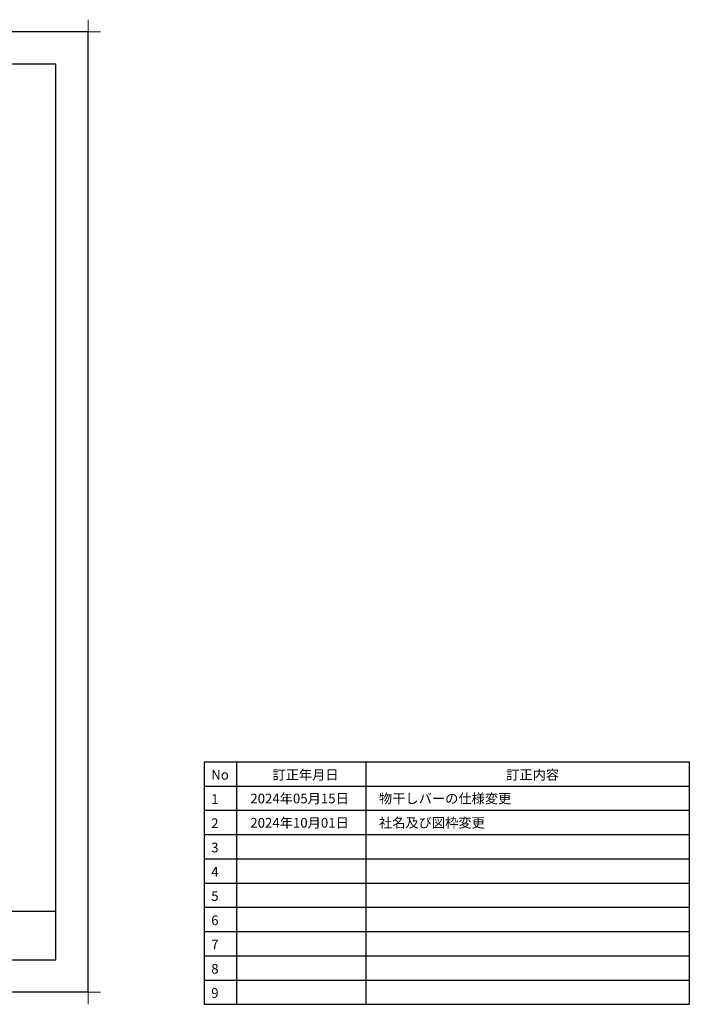
# Model space of a CAD drawing. Extents: x -424 to 186, y -11 to 293.
# Drawn here: x -21 to 186, y -11 to 293 of the extents above; entities that cross this region are included whole.
import ezdxf

# ---------------------------------------------------------------- set-up
doc = ezdxf.new("R2010")
doc.units = 0
doc.header["$MEASUREMENT"] = 0
doc.layers.get('0').update_dxf_attribs({"linetype": 'CONTINUOUS'})
doc.layers.get('DEFPOINTS').update_dxf_attribs({"linetype": 'CONTINUOUS'})
doc.layers.add('1図面枠', color=7, linetype='CONTINUOUS', lineweight=15)
doc.layers.add('図面枠', color=3, linetype='CONTINUOUS')
doc.styles.add('SANWA1', font='romans.shx', dxfattribs={"bigfont": 'extfont2.shx'})

# ---------------------------------------------------------------- blocks, each defined once
blk = doc.blocks.new('グループ-6')
at = {"layer": '1図面枠', "color": 7, "linetype": 'Continuous', "lineweight": 15}
for p, q in [((-4200, 2895), (-4200, 3045)), ((4200, 2895), (4200, 3045)), ((-4275, 2970), (-4125, 2970)), ((4275, 2970), (4125, 2970)), ((-4200, -2895), (-4200, -3045)), ((4200, -2895), (4200, -3045)), ((-4275, -2970), (-4125, -2970)), ((4275, -2970), (4125, -2970))]:
    blk.add_line(p, q, dxfattribs=at)

msp = doc.modelspace()

# ---------------------------------------------------------------- linework, layer by layer
for p, q in [((35.78473, 63.74553), (35.78473, -11.25447)), ((35.78473, 63.74553), (185.78473, 63.74553)), ((45.78473, 63.74553), (45.78473, -11.25447)), ((85.78473, 63.74553), (85.78473, -11.25447)), ((185.78473, 63.74553), (185.78473, -11.25447)), ((35.78473, 56.24553), (185.78473, 56.24553)), ((35.78473, 48.74553), (185.78473, 48.74553)), ((35.78473, 41.24553), (185.78473, 41.24553)), ((35.78473, 33.74553), (185.78473, 33.74553)), ((35.78473, 26.24553), (185.78473, 26.24553)), ((35.78473, 18.74553), (185.78473, 18.74553)), ((35.78473, 11.24553), (185.78473, 11.24553)), ((35.78473, 3.74553), (185.78473, 3.74553)), ((35.78473, -3.75447), (185.78473, -3.75447)), ((35.78473, -11.25447), (185.78473, -11.25447))]:
    msp.add_line(p, q)
at = {"layer": 'DEFPOINTS'}
for p, q in [((0, 289.5), (-420, 289.5)), ((0, -7.5), (0, 289.5)), ((0, -7.5), (-420, -7.5))]:
    msp.add_line(p, q, dxfattribs=at)
at = {"layer": '図面枠'}
for p, q in [((-10, 279.5), (-410, 279.5)), ((-10, 2.5), (-10, 279.5)), ((-410, 17.5), (-10, 17.5)), ((-410, 2.5), (-10, 2.5))]:
    msp.add_line(p, q, dxfattribs=at)

# ---------------------------------------------------------------- block references
at = {"layer": '1図面枠', "color": 7, "xscale": 0.05, "yscale": 0.05, "zscale": 0.05}
msp.add_blockref('グループ-6', (-210, 141), dxfattribs=at)
msp.add_blockref('グループ-6', (-210, 141), dxfattribs=at)

# ---------------------------------------------------------------- texts
at = {"layer": '図面枠', "linetype": 'Continuous', "style": 'SANWA1'}
for s, p in [('No', (38.01275, 58.23204)), ('訂正年月日', (56.94127, 58.23204)), ('訂正内容', (129.16447, 58.23204)), ('1', (38.01275, 50.73204)), ('2024年05月15日', (50.09957, 50.88715)), ('物干しバーの仕様変更', (89.85186, 50.88715)), ('2', (38.01275, 43.23204)), ('2024年10月01日', (50.09957, 43.38715)), ('社名及び図枠変更', (89.85186, 43.38715)), ('3', (38.01275, 35.73204)), ('4', (38.01275, 28.23204)), ('5', (38.01275, 20.73204)), ('6', (38.01275, 13.23204)), ('7', (38.01275, 5.73204)), ('8', (38.01275, -1.76796)), ('9', (38.01275, -9.26796))]:
    msp.add_text(s, height=3, dxfattribs=at).set_placement(p)

doc.saveas('drawing.dxf')
